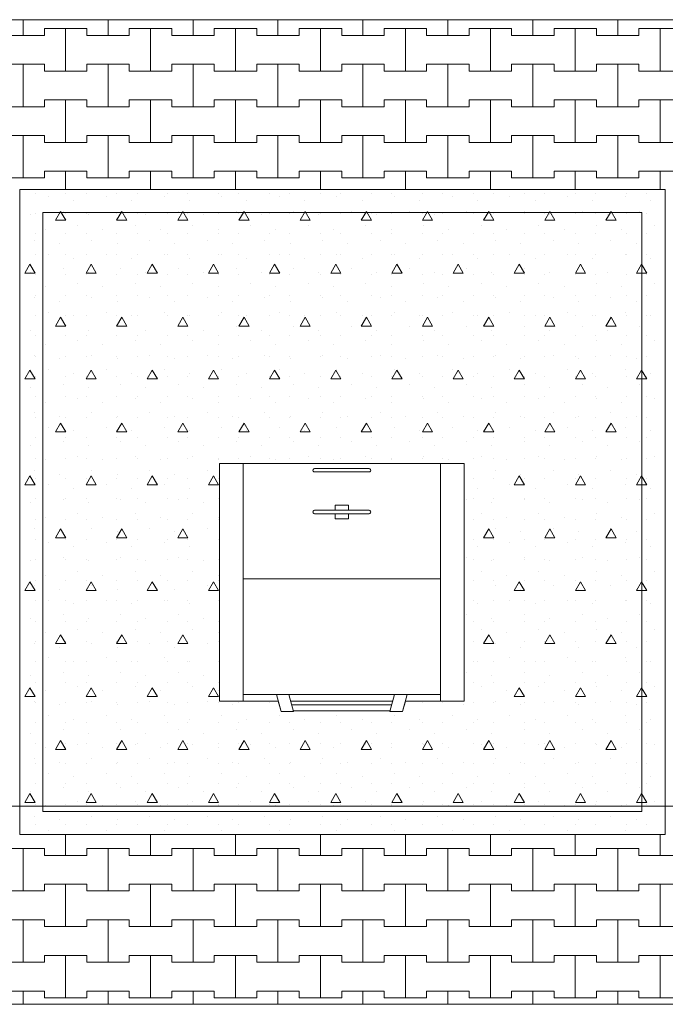
# Model space of a CAD drawing. Extents: x -60808 to -14787, y -14019 to 19835.
# Drawn here: x -53385 to -51485, y -439 to 2461 of the extents above; entities that cross this region are included whole.
import ezdxf

# ---------------------------------------------------------------- set-up
doc = ezdxf.new("R2010")
doc.units = 0
doc.header["$MEASUREMENT"] = 0
for name, color, linetype, lineweight in [('2D - Ogólne_Nr_Pióra__1', 7, 'Continuous', 13), ('2D - Ogólne_Nr_Pióra__123', 255, 'Continuous', 5), ('2D - Ogólne_Nr_Pióra__141', 7, 'Continuous', 5)]:
    doc.layers.add(name, color=color, linetype=linetype, lineweight=lineweight)

# ---------------------------------------------------------------- blocks, each defined once
blk = doc.blocks.new('*X4')
at = {"layer": '2D - Ogólne_Nr_Pióra__141', "linetype": 'Continuous'}
for p, q in [((-53375, 2415), (-53375, 2461.2)), ((-53375, 2461.2), (-53375, 2415)), ((-53125, 2415), (-53125, 2461.2)), ((-53125, 2461.2), (-53125, 2415)), ((-52875, 2415), (-52875, 2461.2)), ((-52875, 2461.2), (-52875, 2415)), ((-52625, 2415), (-52625, 2461.2)), ((-52625, 2461.2), (-52625, 2415)), ((-52375, 2415), (-52375, 2461.2)), ((-52375, 2461.2), (-52375, 2415)), ((-52125, 2415), (-52125, 2461.2)), ((-52125, 2461.2), (-52125, 2415)), ((-51875, 2415), (-51875, 2461.2)), ((-51875, 2461.2), (-51875, 2415)), ((-51625, 2415), (-51625, 2461.2)), ((-51625, 2461.2), (-51625, 2415)), ((-53437.5, 2415), (-53375, 2415)), ((-53437.5, 2415), (-53312.5, 2415)), ((-53375, 2415), (-53312.5, 2415)), ((-53312.5, 2415), (-53312.5, 2435)), ((-53312.5, 2435), (-53312.5, 2415)), ((-53312.5, 2435), (-53250, 2435)), ((-53312.5, 2435), (-53187.5, 2435)), ((-53250, 2435), (-53187.5, 2435)), ((-53250, 2310), (-53250, 2435)), ((-53250, 2435), (-53250, 2310)), ((-53187.5, 2435), (-53187.5, 2415)), ((-53187.5, 2415), (-53187.5, 2435)), ((-53187.5, 2415), (-53125, 2415)), ((-53187.5, 2415), (-53062.5, 2415)), ((-53125, 2415), (-53062.5, 2415)), ((-53062.5, 2415), (-53062.5, 2435)), ((-53062.5, 2435), (-53062.5, 2415)), ((-53062.5, 2435), (-53000, 2435)), ((-53062.5, 2435), (-52937.5, 2435)), ((-53000, 2435), (-52937.5, 2435)), ((-53000, 2310), (-53000, 2435)), ((-53000, 2435), (-53000, 2310)), ((-52937.5, 2435), (-52937.5, 2415)), ((-52937.5, 2415), (-52937.5, 2435)), ((-52937.5, 2415), (-52875, 2415)), ((-52937.5, 2415), (-52812.5, 2415)), ((-52875, 2415), (-52812.5, 2415)), ((-52812.5, 2415), (-52812.5, 2435)), ((-52812.5, 2435), (-52812.5, 2415)), ((-52812.5, 2435), (-52750, 2435)), ((-52812.5, 2435), (-52687.5, 2435)), ((-52750, 2435), (-52687.5, 2435)), ((-52750, 2310), (-52750, 2435)), ((-52750, 2435), (-52750, 2310)), ((-52687.5, 2435), (-52687.5, 2415)), ((-52687.5, 2415), (-52687.5, 2435)), ((-52687.5, 2415), (-52625, 2415)), ((-52687.5, 2415), (-52562.5, 2415)), ((-52625, 2415), (-52562.5, 2415)), ((-52562.5, 2415), (-52562.5, 2435)), ((-52562.5, 2435), (-52562.5, 2415)), ((-52562.5, 2435), (-52500, 2435)), ((-52562.5, 2435), (-52437.5, 2435)), ((-52500, 2435), (-52437.5, 2435)), ((-52500, 2310), (-52500, 2435)), ((-52500, 2435), (-52500, 2310)), ((-52437.5, 2435), (-52437.5, 2415)), ((-52437.5, 2415), (-52437.5, 2435)), ((-52437.5, 2415), (-52375, 2415)), ((-52437.5, 2415), (-52312.5, 2415)), ((-52375, 2415), (-52312.5, 2415)), ((-52312.5, 2415), (-52312.5, 2435)), ((-52312.5, 2435), (-52312.5, 2415)), ((-52312.5, 2435), (-52250, 2435)), ((-52312.5, 2435), (-52187.5, 2435)), ((-52250, 2435), (-52187.5, 2435)), ((-52250, 2310), (-52250, 2435)), ((-52250, 2435), (-52250, 2310)), ((-52187.5, 2435), (-52187.5, 2415)), ((-52187.5, 2415), (-52187.5, 2435)), ((-52187.5, 2415), (-52125, 2415)), ((-52187.5, 2415), (-52062.5, 2415)), ((-52125, 2415), (-52062.5, 2415)), ((-52062.5, 2415), (-52062.5, 2435)), ((-52062.5, 2435), (-52062.5, 2415)), ((-52062.5, 2435), (-52000, 2435)), ((-52062.5, 2435), (-51937.5, 2435)), ((-52000, 2435), (-51937.5, 2435)), ((-52000, 2310), (-52000, 2435)), ((-52000, 2435), (-52000, 2310)), ((-51937.5, 2435), (-51937.5, 2415)), ((-51937.5, 2415), (-51937.5, 2435)), ((-51937.5, 2415), (-51875, 2415)), ((-51937.5, 2415), (-51812.5, 2415)), ((-51875, 2415), (-51812.5, 2415)), ((-51812.5, 2415), (-51812.5, 2435)), ((-51812.5, 2435), (-51812.5, 2415)), ((-51812.5, 2435), (-51750, 2435)), ((-51812.5, 2435), (-51687.5, 2435)), ((-51750, 2435), (-51687.5, 2435)), ((-51750, 2310), (-51750, 2435)), ((-51750, 2435), (-51750, 2310)), ((-51687.5, 2435), (-51687.5, 2415)), ((-51687.5, 2415), (-51687.5, 2435)), ((-51687.5, 2415), (-51625, 2415)), ((-51687.5, 2415), (-51562.5, 2415)), ((-51625, 2415), (-51562.5, 2415)), ((-51562.5, 2415), (-51562.5, 2435)), ((-51562.5, 2435), (-51562.5, 2415)), ((-51562.5, 2435), (-51500, 2435)), ((-51562.5, 2435), (-51437.5, 2435)), ((-51500, 2435), (-51437.5, 2435)), ((-51500, 2310), (-51500, 2435)), ((-51500, 2435), (-51500, 2310)), ((-53437.5, 2330), (-53375, 2330)), ((-53437.5, 2330), (-53312.5, 2330)), ((-53375, 2330), (-53312.5, 2330)), ((-53375, 2205), (-53375, 2330)), ((-53375, 2330), (-53375, 2205)), ((-53312.5, 2330), (-53312.5, 2310)), ((-53312.5, 2310), (-53312.5, 2330)), ((-53187.5, 2310), (-53187.5, 2330)), ((-53187.5, 2330), (-53187.5, 2310)), ((-53187.5, 2330), (-53125, 2330)), ((-53187.5, 2330), (-53062.5, 2330)), ((-53125, 2330), (-53062.5, 2330)), ((-53125, 2205), (-53125, 2330)), ((-53125, 2330), (-53125, 2205)), ((-53062.5, 2330), (-53062.5, 2310)), ((-53062.5, 2310), (-53062.5, 2330)), ((-52937.5, 2310), (-52937.5, 2330)), ((-52937.5, 2330), (-52937.5, 2310)), ((-52937.5, 2330), (-52875, 2330)), ((-52937.5, 2330), (-52812.5, 2330)), ((-52875, 2330), (-52812.5, 2330)), ((-52875, 2205), (-52875, 2330)), ((-52875, 2330), (-52875, 2205)), ((-52812.5, 2330), (-52812.5, 2310)), ((-52812.5, 2310), (-52812.5, 2330)), ((-52687.5, 2310), (-52687.5, 2330)), ((-52687.5, 2330), (-52687.5, 2310)), ((-52687.5, 2330), (-52625, 2330)), ((-52687.5, 2330), (-52562.5, 2330)), ((-52625, 2330), (-52562.5, 2330)), ((-52625, 2205), (-52625, 2330)), ((-52625, 2330), (-52625, 2205)), ((-52562.5, 2330), (-52562.5, 2310)), ((-52562.5, 2310), (-52562.5, 2330)), ((-52437.5, 2310), (-52437.5, 2330)), ((-52437.5, 2330), (-52437.5, 2310)), ((-52437.5, 2330), (-52375, 2330)), ((-52437.5, 2330), (-52312.5, 2330)), ((-52375, 2330), (-52312.5, 2330)), ((-52375, 2205), (-52375, 2330)), ((-52375, 2330), (-52375, 2205)), ((-52312.5, 2330), (-52312.5, 2310)), ((-52312.5, 2310), (-52312.5, 2330)), ((-52187.5, 2310), (-52187.5, 2330)), ((-52187.5, 2330), (-52187.5, 2310)), ((-52187.5, 2330), (-52125, 2330)), ((-52187.5, 2330), (-52062.5, 2330)), ((-52125, 2330), (-52062.5, 2330)), ((-52125, 2205), (-52125, 2330)), ((-52125, 2330), (-52125, 2205)), ((-52062.5, 2330), (-52062.5, 2310)), ((-52062.5, 2310), (-52062.5, 2330)), ((-51937.5, 2310), (-51937.5, 2330)), ((-51937.5, 2330), (-51937.5, 2310)), ((-51937.5, 2330), (-51875, 2330)), ((-51937.5, 2330), (-51812.5, 2330)), ((-51875, 2330), (-51812.5, 2330)), ((-51875, 2205), (-51875, 2330)), ((-51875, 2330), (-51875, 2205)), ((-51812.5, 2330), (-51812.5, 2310)), ((-51812.5, 2310), (-51812.5, 2330)), ((-51687.5, 2310), (-51687.5, 2330)), ((-51687.5, 2330), (-51687.5, 2310)), ((-51687.5, 2330), (-51625, 2330)), ((-51687.5, 2330), (-51562.5, 2330)), ((-51625, 2330), (-51562.5, 2330)), ((-51625, 2205), (-51625, 2330)), ((-51625, 2330), (-51625, 2205)), ((-51562.5, 2330), (-51562.5, 2310)), ((-51562.5, 2310), (-51562.5, 2330)), ((-53312.5, 2310), (-53250, 2310)), ((-53312.5, 2310), (-53187.5, 2310)), ((-53250, 2310), (-53187.5, 2310)), ((-53062.5, 2310), (-53000, 2310)), ((-53062.5, 2310), (-52937.5, 2310)), ((-53000, 2310), (-52937.5, 2310)), ((-52812.5, 2310), (-52750, 2310)), ((-52812.5, 2310), (-52687.5, 2310)), ((-52750, 2310), (-52687.5, 2310)), ((-52562.5, 2310), (-52500, 2310)), ((-52562.5, 2310), (-52437.5, 2310)), ((-52500, 2310), (-52437.5, 2310)), ((-52312.5, 2310), (-52250, 2310)), ((-52312.5, 2310), (-52187.5, 2310)), ((-52250, 2310), (-52187.5, 2310)), ((-52062.5, 2310), (-52000, 2310)), ((-52062.5, 2310), (-51937.5, 2310)), ((-52000, 2310), (-51937.5, 2310)), ((-51812.5, 2310), (-51750, 2310)), ((-51812.5, 2310), (-51687.5, 2310)), ((-51750, 2310), (-51687.5, 2310)), ((-51562.5, 2310), (-51500, 2310)), ((-51562.5, 2310), (-51437.5, 2310)), ((-51500, 2310), (-51437.5, 2310)), ((-53437.5, 2205), (-53375, 2205)), ((-53437.5, 2205), (-53312.5, 2205)), ((-53375, 2205), (-53312.5, 2205)), ((-53312.5, 2205), (-53312.5, 2225)), ((-53312.5, 2225), (-53312.5, 2205)), ((-53312.5, 2225), (-53250, 2225)), ((-53312.5, 2225), (-53187.5, 2225)), ((-53250, 2225), (-53187.5, 2225)), ((-53250, 2100), (-53250, 2225)), ((-53250, 2225), (-53250, 2100)), ((-53187.5, 2225), (-53187.5, 2205)), ((-53187.5, 2205), (-53187.5, 2225)), ((-53187.5, 2205), (-53125, 2205)), ((-53187.5, 2205), (-53062.5, 2205)), ((-53125, 2205), (-53062.5, 2205)), ((-53062.5, 2205), (-53062.5, 2225)), ((-53062.5, 2225), (-53062.5, 2205)), ((-53062.5, 2225), (-53000, 2225)), ((-53062.5, 2225), (-52937.5, 2225)), ((-53000, 2225), (-52937.5, 2225)), ((-53000, 2100), (-53000, 2225)), ((-53000, 2225), (-53000, 2100)), ((-52937.5, 2225), (-52937.5, 2205)), ((-52937.5, 2205), (-52937.5, 2225)), ((-52937.5, 2205), (-52875, 2205)), ((-52937.5, 2205), (-52812.5, 2205)), ((-52875, 2205), (-52812.5, 2205)), ((-52812.5, 2205), (-52812.5, 2225)), ((-52812.5, 2225), (-52812.5, 2205)), ((-52812.5, 2225), (-52750, 2225)), ((-52812.5, 2225), (-52687.5, 2225)), ((-52750, 2225), (-52687.5, 2225)), ((-52750, 2100), (-52750, 2225)), ((-52750, 2225), (-52750, 2100)), ((-52687.5, 2225), (-52687.5, 2205)), ((-52687.5, 2205), (-52687.5, 2225)), ((-52687.5, 2205), (-52625, 2205)), ((-52687.5, 2205), (-52562.5, 2205)), ((-52625, 2205), (-52562.5, 2205)), ((-52562.5, 2205), (-52562.5, 2225)), ((-52562.5, 2225), (-52562.5, 2205)), ((-52562.5, 2225), (-52500, 2225)), ((-52562.5, 2225), (-52437.5, 2225)), ((-52500, 2225), (-52437.5, 2225)), ((-52500, 2100), (-52500, 2225)), ((-52500, 2225), (-52500, 2100)), ((-52437.5, 2225), (-52437.5, 2205)), ((-52437.5, 2205), (-52437.5, 2225)), ((-52437.5, 2205), (-52375, 2205)), ((-52437.5, 2205), (-52312.5, 2205)), ((-52375, 2205), (-52312.5, 2205)), ((-52312.5, 2205), (-52312.5, 2225)), ((-52312.5, 2225), (-52312.5, 2205)), ((-52312.5, 2225), (-52250, 2225)), ((-52312.5, 2225), (-52187.5, 2225)), ((-52250, 2225), (-52187.5, 2225)), ((-52250, 2100), (-52250, 2225)), ((-52250, 2225), (-52250, 2100)), ((-52187.5, 2225), (-52187.5, 2205)), ((-52187.5, 2205), (-52187.5, 2225)), ((-52187.5, 2205), (-52125, 2205)), ((-52187.5, 2205), (-52062.5, 2205)), ((-52125, 2205), (-52062.5, 2205)), ((-52062.5, 2205), (-52062.5, 2225)), ((-52062.5, 2225), (-52062.5, 2205)), ((-52062.5, 2225), (-52000, 2225)), ((-52062.5, 2225), (-51937.5, 2225)), ((-52000, 2225), (-51937.5, 2225)), ((-52000, 2100), (-52000, 2225)), ((-52000, 2225), (-52000, 2100)), ((-51937.5, 2225), (-51937.5, 2205)), ((-51937.5, 2205), (-51937.5, 2225)), ((-51937.5, 2205), (-51875, 2205)), ((-51937.5, 2205), (-51812.5, 2205)), ((-51875, 2205), (-51812.5, 2205)), ((-51812.5, 2205), (-51812.5, 2225)), ((-51812.5, 2225), (-51812.5, 2205)), ((-51812.5, 2225), (-51750, 2225)), ((-51812.5, 2225), (-51687.5, 2225)), ((-51750, 2225), (-51687.5, 2225)), ((-51750, 2100), (-51750, 2225)), ((-51750, 2225), (-51750, 2100)), ((-51687.5, 2225), (-51687.5, 2205)), ((-51687.5, 2205), (-51687.5, 2225)), ((-51687.5, 2205), (-51625, 2205)), ((-51687.5, 2205), (-51562.5, 2205)), ((-51625, 2205), (-51562.5, 2205)), ((-51562.5, 2205), (-51562.5, 2225)), ((-51562.5, 2225), (-51562.5, 2205)), ((-51562.5, 2225), (-51500, 2225)), ((-51562.5, 2225), (-51437.5, 2225)), ((-51500, 2225), (-51437.5, 2225)), ((-51500, 2100), (-51500, 2225)), ((-51500, 2225), (-51500, 2100)), ((-53437.5, 2120), (-53375, 2120)), ((-53437.5, 2120), (-53312.5, 2120)), ((-53375, 2120), (-53312.5, 2120)), ((-53375, 1995), (-53375, 2120)), ((-53375, 2120), (-53375, 1995)), ((-53312.5, 2120), (-53312.5, 2100)), ((-53312.5, 2100), (-53312.5, 2120)), ((-53187.5, 2100), (-53187.5, 2120)), ((-53187.5, 2120), (-53187.5, 2100)), ((-53187.5, 2120), (-53125, 2120)), ((-53187.5, 2120), (-53062.5, 2120)), ((-53125, 2120), (-53062.5, 2120)), ((-53125, 1995), (-53125, 2120)), ((-53125, 2120), (-53125, 1995)), ((-53062.5, 2120), (-53062.5, 2100)), ((-53062.5, 2100), (-53062.5, 2120)), ((-52937.5, 2100), (-52937.5, 2120)), ((-52937.5, 2120), (-52937.5, 2100)), ((-52937.5, 2120), (-52875, 2120)), ((-52937.5, 2120), (-52812.5, 2120)), ((-52875, 2120), (-52812.5, 2120)), ((-52875, 1995), (-52875, 2120)), ((-52875, 2120), (-52875, 1995)), ((-52812.5, 2120), (-52812.5, 2100)), ((-52812.5, 2100), (-52812.5, 2120)), ((-52687.5, 2100), (-52687.5, 2120)), ((-52687.5, 2120), (-52687.5, 2100)), ((-52687.5, 2120), (-52625, 2120)), ((-52687.5, 2120), (-52562.5, 2120)), ((-52625, 2120), (-52562.5, 2120)), ((-52625, 1995), (-52625, 2120)), ((-52625, 2120), (-52625, 1995)), ((-52562.5, 2120), (-52562.5, 2100)), ((-52562.5, 2100), (-52562.5, 2120)), ((-52437.5, 2100), (-52437.5, 2120)), ((-52437.5, 2120), (-52437.5, 2100)), ((-52437.5, 2120), (-52375, 2120)), ((-52437.5, 2120), (-52312.5, 2120)), ((-52375, 2120), (-52312.5, 2120)), ((-52375, 1995), (-52375, 2120)), ((-52375, 2120), (-52375, 1995)), ((-52312.5, 2120), (-52312.5, 2100)), ((-52312.5, 2100), (-52312.5, 2120)), ((-52187.5, 2100), (-52187.5, 2120)), ((-52187.5, 2120), (-52187.5, 2100)), ((-52187.5, 2120), (-52125, 2120)), ((-52187.5, 2120), (-52062.5, 2120)), ((-52125, 2120), (-52062.5, 2120)), ((-52125, 1995), (-52125, 2120)), ((-52125, 2120), (-52125, 1995)), ((-52062.5, 2120), (-52062.5, 2100)), ((-52062.5, 2100), (-52062.5, 2120)), ((-51937.5, 2100), (-51937.5, 2120)), ((-51937.5, 2120), (-51937.5, 2100)), ((-51937.5, 2120), (-51875, 2120)), ((-51937.5, 2120), (-51812.5, 2120)), ((-51875, 2120), (-51812.5, 2120)), ((-51875, 1995), (-51875, 2120)), ((-51875, 2120), (-51875, 1995)), ((-51812.5, 2120), (-51812.5, 2100)), ((-51812.5, 2100), (-51812.5, 2120)), ((-51687.5, 2100), (-51687.5, 2120)), ((-51687.5, 2120), (-51687.5, 2100)), ((-51687.5, 2120), (-51625, 2120)), ((-51687.5, 2120), (-51562.5, 2120)), ((-51625, 2120), (-51562.5, 2120)), ((-51625, 1995), (-51625, 2120)), ((-51625, 2120), (-51625, 1995)), ((-51562.5, 2120), (-51562.5, 2100)), ((-51562.5, 2100), (-51562.5, 2120)), ((-53312.5, 2100), (-53250, 2100)), ((-53312.5, 2100), (-53187.5, 2100)), ((-53250, 2100), (-53187.5, 2100)), ((-53062.5, 2100), (-53000, 2100)), ((-53062.5, 2100), (-52937.5, 2100)), ((-53000, 2100), (-52937.5, 2100)), ((-52812.5, 2100), (-52750, 2100)), ((-52812.5, 2100), (-52687.5, 2100)), ((-52750, 2100), (-52687.5, 2100)), ((-52562.5, 2100), (-52500, 2100)), ((-52562.5, 2100), (-52437.5, 2100)), ((-52500, 2100), (-52437.5, 2100)), ((-52312.5, 2100), (-52250, 2100)), ((-52312.5, 2100), (-52187.5, 2100)), ((-52250, 2100), (-52187.5, 2100)), ((-52062.5, 2100), (-52000, 2100)), ((-52062.5, 2100), (-51937.5, 2100)), ((-52000, 2100), (-51937.5, 2100)), ((-51812.5, 2100), (-51750, 2100)), ((-51812.5, 2100), (-51687.5, 2100)), ((-51750, 2100), (-51687.5, 2100)), ((-51562.5, 2100), (-51500, 2100)), ((-51562.5, 2100), (-51437.5, 2100)), ((-51500, 2100), (-51437.5, 2100)), ((-53312.5, 1995), (-53312.5, 2015)), ((-53312.5, 2015), (-53312.5, 1995)), ((-53312.5, 2015), (-53250, 2015)), ((-53312.5, 2015), (-53187.5, 2015)), ((-53250, 2015), (-53187.5, 2015)), ((-53250, 1961.2), (-53250, 2015)), ((-53250, 2015), (-53250, 1961.2)), ((-53187.5, 2015), (-53187.5, 1995)), ((-53187.5, 1995), (-53187.5, 2015)), ((-53062.5, 1995), (-53062.5, 2015)), ((-53062.5, 2015), (-53062.5, 1995)), ((-53062.5, 2015), (-53000, 2015)), ((-53062.5, 2015), (-52937.5, 2015)), ((-53000, 2015), (-52937.5, 2015)), ((-53000, 1961.2), (-53000, 2015)), ((-53000, 2015), (-53000, 1961.2)), ((-52937.5, 2015), (-52937.5, 1995)), ((-52937.5, 1995), (-52937.5, 2015)), ((-52812.5, 1995), (-52812.5, 2015)), ((-52812.5, 2015), (-52812.5, 1995)), ((-52812.5, 2015), (-52750, 2015)), ((-52812.5, 2015), (-52687.5, 2015)), ((-52750, 2015), (-52687.5, 2015)), ((-52750, 1961.2), (-52750, 2015)), ((-52750, 2015), (-52750, 1961.2)), ((-52687.5, 2015), (-52687.5, 1995)), ((-52687.5, 1995), (-52687.5, 2015)), ((-52562.5, 1995), (-52562.5, 2015)), ((-52562.5, 2015), (-52562.5, 1995)), ((-52562.5, 2015), (-52500, 2015)), ((-52562.5, 2015), (-52437.5, 2015)), ((-52500, 2015), (-52437.5, 2015)), ((-52500, 1961.2), (-52500, 2015)), ((-52500, 2015), (-52500, 1961.2)), ((-52437.5, 2015), (-52437.5, 1995)), ((-52437.5, 1995), (-52437.5, 2015)), ((-52312.5, 1995), (-52312.5, 2015)), ((-52312.5, 2015), (-52312.5, 1995)), ((-52312.5, 2015), (-52250, 2015)), ((-52312.5, 2015), (-52187.5, 2015)), ((-52250, 2015), (-52187.5, 2015)), ((-52250, 1961.2), (-52250, 2015)), ((-52250, 2015), (-52250, 1961.2)), ((-52187.5, 2015), (-52187.5, 1995)), ((-52187.5, 1995), (-52187.5, 2015)), ((-52062.5, 1995), (-52062.5, 2015)), ((-52062.5, 2015), (-52062.5, 1995)), ((-52062.5, 2015), (-52000, 2015)), ((-52062.5, 2015), (-51937.5, 2015)), ((-52000, 2015), (-51937.5, 2015)), ((-52000, 1961.2), (-52000, 2015)), ((-52000, 2015), (-52000, 1961.2)), ((-51937.5, 2015), (-51937.5, 1995)), ((-51937.5, 1995), (-51937.5, 2015)), ((-51812.5, 1995), (-51812.5, 2015)), ((-51812.5, 2015), (-51812.5, 1995)), ((-51812.5, 2015), (-51750, 2015)), ((-51812.5, 2015), (-51687.5, 2015)), ((-51750, 2015), (-51687.5, 2015)), ((-51750, 1961.2), (-51750, 2015)), ((-51750, 2015), (-51750, 1961.2)), ((-51687.5, 2015), (-51687.5, 1995)), ((-51687.5, 1995), (-51687.5, 2015)), ((-51562.5, 1995), (-51562.5, 2015)), ((-51562.5, 2015), (-51562.5, 1995)), ((-51562.5, 2015), (-51500, 2015)), ((-51562.5, 2015), (-51437.5, 2015)), ((-51500, 2015), (-51437.5, 2015)), ((-51500, 1961.2), (-51500, 2015)), ((-51500, 2015), (-51500, 1961.2)), ((-53437.5, 1995), (-53375, 1995)), ((-53437.5, 1995), (-53312.5, 1995)), ((-53375, 1995), (-53312.5, 1995)), ((-53187.5, 1995), (-53125, 1995)), ((-53187.5, 1995), (-53062.5, 1995)), ((-53125, 1995), (-53062.5, 1995)), ((-52937.5, 1995), (-52875, 1995)), ((-52937.5, 1995), (-52812.5, 1995)), ((-52875, 1995), (-52812.5, 1995)), ((-52687.5, 1995), (-52625, 1995)), ((-52687.5, 1995), (-52562.5, 1995)), ((-52625, 1995), (-52562.5, 1995)), ((-52437.5, 1995), (-52375, 1995)), ((-52437.5, 1995), (-52312.5, 1995)), ((-52375, 1995), (-52312.5, 1995)), ((-52187.5, 1995), (-52125, 1995)), ((-52187.5, 1995), (-52062.5, 1995)), ((-52125, 1995), (-52062.5, 1995)), ((-51937.5, 1995), (-51875, 1995)), ((-51937.5, 1995), (-51812.5, 1995)), ((-51875, 1995), (-51812.5, 1995)), ((-51687.5, 1995), (-51625, 1995)), ((-51687.5, 1995), (-51562.5, 1995)), ((-51625, 1995), (-51562.5, 1995)), ((-53250, 0), (-53250, 61.2)), ((-53250, 61.2), (-53250, 0)), ((-53000, 0), (-53000, 61.2)), ((-53000, 61.2), (-53000, 0)), ((-52750, 0), (-52750, 61.2)), ((-52750, 61.2), (-52750, 0)), ((-52500, 0), (-52500, 61.2)), ((-52500, 61.2), (-52500, 0)), ((-52250, 0), (-52250, 61.2)), ((-52250, 61.2), (-52250, 0)), ((-52000, 0), (-52000, 61.2)), ((-52000, 61.2), (-52000, 0)), ((-51750, 0), (-51750, 61.2)), ((-51750, 61.2), (-51750, 0)), ((-51500, 0), (-51500, 61.2)), ((-51500, 61.2), (-51500, 0)), ((-53437.5, 20), (-53375, 20)), ((-53437.5, 20), (-53312.5, 20)), ((-53375, 20), (-53312.5, 20)), ((-53375, -105), (-53375, 20)), ((-53375, 20), (-53375, -105)), ((-53312.5, 20), (-53312.5, 0)), ((-53312.5, 0), (-53312.5, 20)), ((-53312.5, 0), (-53187.5, 0)), ((-53187.5, 0), (-53187.5, 20)), ((-53187.5, 20), (-53187.5, 0)), ((-53187.5, 20), (-53125, 20)), ((-53187.5, 20), (-53062.5, 20)), ((-53125, 20), (-53062.5, 20)), ((-53125, -105), (-53125, 20)), ((-53125, 20), (-53125, -105)), ((-53062.5, 20), (-53062.5, 0)), ((-53062.5, 0), (-53062.5, 20)), ((-53062.5, 0), (-52937.5, 0)), ((-52937.5, 0), (-52937.5, 20)), ((-52937.5, 20), (-52937.5, 0)), ((-52937.5, 20), (-52875, 20)), ((-52937.5, 20), (-52812.5, 20)), ((-52875, 20), (-52812.5, 20)), ((-52875, -105), (-52875, 20)), ((-52875, 20), (-52875, -105)), ((-52812.5, 20), (-52812.5, 0)), ((-52812.5, 0), (-52812.5, 20)), ((-52812.5, 0), (-52687.5, 0)), ((-52687.5, 0), (-52687.5, 20)), ((-52687.5, 20), (-52687.5, 0)), ((-52687.5, 20), (-52625, 20)), ((-52687.5, 20), (-52562.5, 20)), ((-52625, 20), (-52562.5, 20)), ((-52625, -105), (-52625, 20)), ((-52625, 20), (-52625, -105)), ((-52562.5, 20), (-52562.5, 0)), ((-52562.5, 0), (-52562.5, 20)), ((-52562.5, 0), (-52437.5, 0)), ((-52437.5, 0), (-52437.5, 20)), ((-52437.5, 20), (-52437.5, 0)), ((-52437.5, 20), (-52375, 20)), ((-52437.5, 20), (-52312.5, 20)), ((-52375, 20), (-52312.5, 20)), ((-52375, -105), (-52375, 20)), ((-52375, 20), (-52375, -105)), ((-52312.5, 20), (-52312.5, 0)), ((-52312.5, 0), (-52312.5, 20)), ((-52312.5, 0), (-52187.5, 0)), ((-52187.5, 0), (-52187.5, 20)), ((-52187.5, 20), (-52187.5, 0)), ((-52187.5, 20), (-52125, 20)), ((-52187.5, 20), (-52062.5, 20)), ((-52125, 20), (-52062.5, 20)), ((-52125, -105), (-52125, 20)), ((-52125, 20), (-52125, -105)), ((-52062.5, 20), (-52062.5, 0)), ((-52062.5, 0), (-52062.5, 20)), ((-52062.5, 0), (-51937.5, 0)), ((-51937.5, 0), (-51937.5, 20)), ((-51937.5, 20), (-51937.5, 0)), ((-51937.5, 20), (-51875, 20)), ((-51937.5, 20), (-51812.5, 20)), ((-51875, 20), (-51812.5, 20)), ((-51875, -105), (-51875, 20)), ((-51875, 20), (-51875, -105)), ((-51812.5, 20), (-51812.5, 0)), ((-51812.5, 0), (-51812.5, 20)), ((-51812.5, 0), (-51687.5, 0)), ((-51687.5, 0), (-51687.5, 20)), ((-51687.5, 20), (-51687.5, 0)), ((-51687.5, 20), (-51625, 20)), ((-51687.5, 20), (-51562.5, 20)), ((-51625, 20), (-51562.5, 20)), ((-51625, -105), (-51625, 20)), ((-51625, 20), (-51625, -105)), ((-51562.5, 20), (-51562.5, 0)), ((-51562.5, 0), (-51562.5, 20)), ((-51562.5, 0), (-51437.5, 0)), ((-53312.5, 0), (-53250, 0)), ((-53250, 0), (-53187.5, 0)), ((-53062.5, 0), (-53000, 0)), ((-53000, 0), (-52937.5, 0)), ((-52812.5, 0), (-52750, 0)), ((-52750, 0), (-52687.5, 0)), ((-52562.5, 0), (-52500, 0)), ((-52500, 0), (-52437.5, 0)), ((-52312.5, 0), (-52250, 0)), ((-52250, 0), (-52187.5, 0)), ((-52062.5, 0), (-52000, 0)), ((-52000, 0), (-51937.5, 0)), ((-51812.5, 0), (-51750, 0)), ((-51750, 0), (-51687.5, 0)), ((-51562.5, 0), (-51500, 0)), ((-51500, 0), (-51437.5, 0)), ((-53312.5, -105), (-53312.5, -85)), ((-53312.5, -85), (-53312.5, -105)), ((-53312.5, -85), (-53250, -85)), ((-53312.5, -85), (-53187.5, -85)), ((-53250, -85), (-53187.5, -85)), ((-53250, -210), (-53250, -85)), ((-53250, -85), (-53250, -210)), ((-53187.5, -85), (-53187.5, -105)), ((-53187.5, -105), (-53187.5, -85)), ((-53062.5, -105), (-53062.5, -85)), ((-53062.5, -85), (-53062.5, -105)), ((-53062.5, -85), (-53000, -85)), ((-53062.5, -85), (-52937.5, -85)), ((-53000, -85), (-52937.5, -85)), ((-53000, -210), (-53000, -85)), ((-53000, -85), (-53000, -210)), ((-52937.5, -85), (-52937.5, -105)), ((-52937.5, -105), (-52937.5, -85)), ((-52812.5, -105), (-52812.5, -85)), ((-52812.5, -85), (-52812.5, -105)), ((-52812.5, -85), (-52750, -85)), ((-52812.5, -85), (-52687.5, -85)), ((-52750, -85), (-52687.5, -85)), ((-52750, -210), (-52750, -85)), ((-52750, -85), (-52750, -210)), ((-52687.5, -85), (-52687.5, -105)), ((-52687.5, -105), (-52687.5, -85)), ((-52562.5, -105), (-52562.5, -85)), ((-52562.5, -85), (-52562.5, -105)), ((-52562.5, -85), (-52500, -85)), ((-52562.5, -85), (-52437.5, -85)), ((-52500, -85), (-52437.5, -85)), ((-52500, -210), (-52500, -85)), ((-52500, -85), (-52500, -210)), ((-52437.5, -85), (-52437.5, -105)), ((-52437.5, -105), (-52437.5, -85)), ((-52312.5, -105), (-52312.5, -85)), ((-52312.5, -85), (-52312.5, -105)), ((-52312.5, -85), (-52250, -85)), ((-52312.5, -85), (-52187.5, -85)), ((-52250, -85), (-52187.5, -85)), ((-52250, -210), (-52250, -85)), ((-52250, -85), (-52250, -210)), ((-52187.5, -85), (-52187.5, -105)), ((-52187.5, -105), (-52187.5, -85)), ((-52062.5, -105), (-52062.5, -85)), ((-52062.5, -85), (-52062.5, -105)), ((-52062.5, -85), (-52000, -85)), ((-52062.5, -85), (-51937.5, -85)), ((-52000, -85), (-51937.5, -85)), ((-52000, -210), (-52000, -85)), ((-52000, -85), (-52000, -210)), ((-51937.5, -85), (-51937.5, -105)), ((-51937.5, -105), (-51937.5, -85)), ((-51812.5, -105), (-51812.5, -85)), ((-51812.5, -85), (-51812.5, -105)), ((-51812.5, -85), (-51750, -85)), ((-51812.5, -85), (-51687.5, -85)), ((-51750, -85), (-51687.5, -85)), ((-51750, -210), (-51750, -85)), ((-51750, -85), (-51750, -210)), ((-51687.5, -85), (-51687.5, -105)), ((-51687.5, -105), (-51687.5, -85)), ((-51562.5, -105), (-51562.5, -85)), ((-51562.5, -85), (-51562.5, -105)), ((-51562.5, -85), (-51500, -85)), ((-51562.5, -85), (-51437.5, -85)), ((-51500, -85), (-51437.5, -85)), ((-51500, -210), (-51500, -85)), ((-51500, -85), (-51500, -210)), ((-53437.5, -105), (-53375, -105)), ((-53437.5, -105), (-53312.5, -105)), ((-53375, -105), (-53312.5, -105)), ((-53187.5, -105), (-53125, -105)), ((-53187.5, -105), (-53062.5, -105)), ((-53125, -105), (-53062.5, -105)), ((-52937.5, -105), (-52875, -105)), ((-52937.5, -105), (-52812.5, -105)), ((-52875, -105), (-52812.5, -105)), ((-52687.5, -105), (-52625, -105)), ((-52687.5, -105), (-52562.5, -105)), ((-52625, -105), (-52562.5, -105)), ((-52437.5, -105), (-52375, -105)), ((-52437.5, -105), (-52312.5, -105)), ((-52375, -105), (-52312.5, -105)), ((-52187.5, -105), (-52125, -105)), ((-52187.5, -105), (-52062.5, -105)), ((-52125, -105), (-52062.5, -105)), ((-51937.5, -105), (-51875, -105)), ((-51937.5, -105), (-51812.5, -105)), ((-51875, -105), (-51812.5, -105)), ((-51687.5, -105), (-51625, -105)), ((-51687.5, -105), (-51562.5, -105)), ((-51625, -105), (-51562.5, -105)), ((-53437.5, -190), (-53375, -190)), ((-53437.5, -190), (-53312.5, -190)), ((-53375, -190), (-53312.5, -190)), ((-53375, -315), (-53375, -190)), ((-53375, -190), (-53375, -315)), ((-53312.5, -190), (-53312.5, -210)), ((-53312.5, -210), (-53312.5, -190)), ((-53187.5, -210), (-53187.5, -190)), ((-53187.5, -190), (-53187.5, -210)), ((-53187.5, -190), (-53125, -190)), ((-53187.5, -190), (-53062.5, -190)), ((-53125, -190), (-53062.5, -190)), ((-53125, -315), (-53125, -190)), ((-53125, -190), (-53125, -315)), ((-53062.5, -190), (-53062.5, -210)), ((-53062.5, -210), (-53062.5, -190)), ((-52937.5, -210), (-52937.5, -190)), ((-52937.5, -190), (-52937.5, -210)), ((-52937.5, -190), (-52875, -190)), ((-52937.5, -190), (-52812.5, -190)), ((-52875, -190), (-52812.5, -190)), ((-52875, -315), (-52875, -190)), ((-52875, -190), (-52875, -315)), ((-52812.5, -190), (-52812.5, -210)), ((-52812.5, -210), (-52812.5, -190)), ((-52687.5, -210), (-52687.5, -190)), ((-52687.5, -190), (-52687.5, -210)), ((-52687.5, -190), (-52625, -190)), ((-52687.5, -190), (-52562.5, -190)), ((-52625, -190), (-52562.5, -190)), ((-52625, -315), (-52625, -190)), ((-52625, -190), (-52625, -315)), ((-52562.5, -190), (-52562.5, -210)), ((-52562.5, -210), (-52562.5, -190)), ((-52437.5, -210), (-52437.5, -190)), ((-52437.5, -190), (-52437.5, -210)), ((-52437.5, -190), (-52375, -190)), ((-52437.5, -190), (-52312.5, -190)), ((-52375, -190), (-52312.5, -190)), ((-52375, -315), (-52375, -190)), ((-52375, -190), (-52375, -315)), ((-52312.5, -190), (-52312.5, -210)), ((-52312.5, -210), (-52312.5, -190)), ((-52187.5, -210), (-52187.5, -190)), ((-52187.5, -190), (-52187.5, -210)), ((-52187.5, -190), (-52125, -190)), ((-52187.5, -190), (-52062.5, -190)), ((-52125, -190), (-52062.5, -190)), ((-52125, -315), (-52125, -190)), ((-52125, -190), (-52125, -315)), ((-52062.5, -190), (-52062.5, -210)), ((-52062.5, -210), (-52062.5, -190)), ((-51937.5, -210), (-51937.5, -190)), ((-51937.5, -190), (-51937.5, -210)), ((-51937.5, -190), (-51875, -190)), ((-51937.5, -190), (-51812.5, -190)), ((-51875, -190), (-51812.5, -190)), ((-51875, -315), (-51875, -190)), ((-51875, -190), (-51875, -315)), ((-51812.5, -190), (-51812.5, -210)), ((-51812.5, -210), (-51812.5, -190)), ((-51687.5, -210), (-51687.5, -190)), ((-51687.5, -190), (-51687.5, -210)), ((-51687.5, -190), (-51625, -190)), ((-51687.5, -190), (-51562.5, -190)), ((-51625, -190), (-51562.5, -190)), ((-51625, -315), (-51625, -190)), ((-51625, -190), (-51625, -315)), ((-51562.5, -190), (-51562.5, -210)), ((-51562.5, -210), (-51562.5, -190)), ((-53312.5, -210), (-53250, -210)), ((-53312.5, -210), (-53187.5, -210)), ((-53250, -210), (-53187.5, -210)), ((-53062.5, -210), (-53000, -210)), ((-53062.5, -210), (-52937.5, -210)), ((-53000, -210), (-52937.5, -210)), ((-52812.5, -210), (-52750, -210)), ((-52812.5, -210), (-52687.5, -210)), ((-52750, -210), (-52687.5, -210)), ((-52562.5, -210), (-52500, -210)), ((-52562.5, -210), (-52437.5, -210)), ((-52500, -210), (-52437.5, -210)), ((-52312.5, -210), (-52250, -210)), ((-52312.5, -210), (-52187.5, -210)), ((-52250, -210), (-52187.5, -210)), ((-52062.5, -210), (-52000, -210)), ((-52062.5, -210), (-51937.5, -210)), ((-52000, -210), (-51937.5, -210)), ((-51812.5, -210), (-51750, -210)), ((-51812.5, -210), (-51687.5, -210)), ((-51750, -210), (-51687.5, -210)), ((-51562.5, -210), (-51500, -210)), ((-51562.5, -210), (-51437.5, -210)), ((-51500, -210), (-51437.5, -210)), ((-53437.5, -315), (-53375, -315)), ((-53437.5, -315), (-53312.5, -315)), ((-53375, -315), (-53312.5, -315)), ((-53312.5, -315), (-53312.5, -295)), ((-53312.5, -295), (-53312.5, -315)), ((-53312.5, -295), (-53250, -295)), ((-53312.5, -295), (-53187.5, -295)), ((-53250, -295), (-53187.5, -295)), ((-53250, -420), (-53250, -295)), ((-53250, -295), (-53250, -420)), ((-53187.5, -295), (-53187.5, -315)), ((-53187.5, -315), (-53187.5, -295)), ((-53187.5, -315), (-53125, -315)), ((-53187.5, -315), (-53062.5, -315)), ((-53125, -315), (-53062.5, -315)), ((-53062.5, -315), (-53062.5, -295)), ((-53062.5, -295), (-53062.5, -315)), ((-53062.5, -295), (-53000, -295)), ((-53062.5, -295), (-52937.5, -295)), ((-53000, -295), (-52937.5, -295)), ((-53000, -420), (-53000, -295)), ((-53000, -295), (-53000, -420)), ((-52937.5, -295), (-52937.5, -315)), ((-52937.5, -315), (-52937.5, -295)), ((-52937.5, -315), (-52875, -315)), ((-52937.5, -315), (-52812.5, -315)), ((-52875, -315), (-52812.5, -315)), ((-52812.5, -315), (-52812.5, -295)), ((-52812.5, -295), (-52812.5, -315)), ((-52812.5, -295), (-52750, -295)), ((-52812.5, -295), (-52687.5, -295)), ((-52750, -295), (-52687.5, -295)), ((-52750, -420), (-52750, -295)), ((-52750, -295), (-52750, -420)), ((-52687.5, -295), (-52687.5, -315)), ((-52687.5, -315), (-52687.5, -295)), ((-52687.5, -315), (-52625, -315)), ((-52687.5, -315), (-52562.5, -315)), ((-52625, -315), (-52562.5, -315)), ((-52562.5, -315), (-52562.5, -295)), ((-52562.5, -295), (-52562.5, -315)), ((-52562.5, -295), (-52500, -295)), ((-52562.5, -295), (-52437.5, -295)), ((-52500, -295), (-52437.5, -295)), ((-52500, -420), (-52500, -295)), ((-52500, -295), (-52500, -420)), ((-52437.5, -295), (-52437.5, -315)), ((-52437.5, -315), (-52437.5, -295)), ((-52437.5, -315), (-52375, -315)), ((-52437.5, -315), (-52312.5, -315)), ((-52375, -315), (-52312.5, -315)), ((-52312.5, -315), (-52312.5, -295)), ((-52312.5, -295), (-52312.5, -315)), ((-52312.5, -295), (-52250, -295)), ((-52312.5, -295), (-52187.5, -295)), ((-52250, -295), (-52187.5, -295)), ((-52250, -420), (-52250, -295)), ((-52250, -295), (-52250, -420)), ((-52187.5, -295), (-52187.5, -315)), ((-52187.5, -315), (-52187.5, -295)), ((-52187.5, -315), (-52125, -315)), ((-52187.5, -315), (-52062.5, -315)), ((-52125, -315), (-52062.5, -315)), ((-52062.5, -315), (-52062.5, -295)), ((-52062.5, -295), (-52062.5, -315)), ((-52062.5, -295), (-52000, -295)), ((-52062.5, -295), (-51937.5, -295)), ((-52000, -295), (-51937.5, -295)), ((-52000, -420), (-52000, -295)), ((-52000, -295), (-52000, -420)), ((-51937.5, -295), (-51937.5, -315)), ((-51937.5, -315), (-51937.5, -295)), ((-51937.5, -315), (-51875, -315)), ((-51937.5, -315), (-51812.5, -315)), ((-51875, -315), (-51812.5, -315)), ((-51812.5, -315), (-51812.5, -295)), ((-51812.5, -295), (-51812.5, -315)), ((-51812.5, -295), (-51750, -295)), ((-51812.5, -295), (-51687.5, -295)), ((-51750, -295), (-51687.5, -295)), ((-51750, -420), (-51750, -295)), ((-51750, -295), (-51750, -420)), ((-51687.5, -295), (-51687.5, -315)), ((-51687.5, -315), (-51687.5, -295)), ((-51687.5, -315), (-51625, -315)), ((-51687.5, -315), (-51562.5, -315)), ((-51625, -315), (-51562.5, -315)), ((-51562.5, -315), (-51562.5, -295)), ((-51562.5, -295), (-51562.5, -315)), ((-51562.5, -295), (-51500, -295)), ((-51562.5, -295), (-51437.5, -295)), ((-51500, -295), (-51437.5, -295)), ((-51500, -420), (-51500, -295)), ((-51500, -295), (-51500, -420)), ((-53437.5, -400), (-53375, -400)), ((-53437.5, -400), (-53312.5, -400)), ((-53375, -400), (-53312.5, -400)), ((-53375, -438.8), (-53375, -400)), ((-53375, -400), (-53375, -438.8)), ((-53312.5, -400), (-53312.5, -420)), ((-53312.5, -420), (-53312.5, -400)), ((-53187.5, -420), (-53187.5, -400)), ((-53187.5, -400), (-53187.5, -420)), ((-53187.5, -400), (-53125, -400)), ((-53187.5, -400), (-53062.5, -400)), ((-53125, -400), (-53062.5, -400)), ((-53125, -438.8), (-53125, -400)), ((-53125, -400), (-53125, -438.8)), ((-53062.5, -400), (-53062.5, -420)), ((-53062.5, -420), (-53062.5, -400)), ((-52937.5, -420), (-52937.5, -400)), ((-52937.5, -400), (-52937.5, -420)), ((-52937.5, -400), (-52875, -400)), ((-52937.5, -400), (-52812.5, -400)), ((-52875, -400), (-52812.5, -400)), ((-52875, -438.8), (-52875, -400)), ((-52875, -400), (-52875, -438.8)), ((-52812.5, -400), (-52812.5, -420)), ((-52812.5, -420), (-52812.5, -400)), ((-52687.5, -420), (-52687.5, -400)), ((-52687.5, -400), (-52687.5, -420)), ((-52687.5, -400), (-52625, -400)), ((-52687.5, -400), (-52562.5, -400)), ((-52625, -400), (-52562.5, -400)), ((-52625, -438.8), (-52625, -400)), ((-52625, -400), (-52625, -438.8)), ((-52562.5, -400), (-52562.5, -420)), ((-52562.5, -420), (-52562.5, -400)), ((-52437.5, -420), (-52437.5, -400)), ((-52437.5, -400), (-52437.5, -420)), ((-52437.5, -400), (-52375, -400)), ((-52437.5, -400), (-52312.5, -400)), ((-52375, -400), (-52312.5, -400)), ((-52375, -438.8), (-52375, -400)), ((-52375, -400), (-52375, -438.8)), ((-52312.5, -400), (-52312.5, -420)), ((-52312.5, -420), (-52312.5, -400)), ((-52187.5, -420), (-52187.5, -400)), ((-52187.5, -400), (-52187.5, -420)), ((-52187.5, -400), (-52125, -400)), ((-52187.5, -400), (-52062.5, -400)), ((-52125, -400), (-52062.5, -400)), ((-52125, -438.8), (-52125, -400)), ((-52125, -400), (-52125, -438.8)), ((-52062.5, -400), (-52062.5, -420)), ((-52062.5, -420), (-52062.5, -400)), ((-51937.5, -420), (-51937.5, -400)), ((-51937.5, -400), (-51937.5, -420)), ((-51937.5, -400), (-51875, -400)), ((-51937.5, -400), (-51812.5, -400)), ((-51875, -400), (-51812.5, -400)), ((-51875, -438.8), (-51875, -400)), ((-51875, -400), (-51875, -438.8)), ((-51812.5, -400), (-51812.5, -420)), ((-51812.5, -420), (-51812.5, -400)), ((-51687.5, -420), (-51687.5, -400)), ((-51687.5, -400), (-51687.5, -420)), ((-51687.5, -400), (-51625, -400)), ((-51687.5, -400), (-51562.5, -400)), ((-51625, -400), (-51562.5, -400)), ((-51625, -438.8), (-51625, -400)), ((-51625, -400), (-51625, -438.8)), ((-51562.5, -400), (-51562.5, -420)), ((-51562.5, -420), (-51562.5, -400)), ((-53312.5, -420), (-53250, -420)), ((-53312.5, -420), (-53187.5, -420)), ((-53250, -420), (-53187.5, -420)), ((-53062.5, -420), (-53000, -420)), ((-53062.5, -420), (-52937.5, -420)), ((-53000, -420), (-52937.5, -420)), ((-52812.5, -420), (-52750, -420)), ((-52812.5, -420), (-52687.5, -420)), ((-52750, -420), (-52687.5, -420)), ((-52562.5, -420), (-52500, -420)), ((-52562.5, -420), (-52437.5, -420)), ((-52500, -420), (-52437.5, -420)), ((-52312.5, -420), (-52250, -420)), ((-52312.5, -420), (-52187.5, -420)), ((-52250, -420), (-52187.5, -420)), ((-52062.5, -420), (-52000, -420)), ((-52062.5, -420), (-51937.5, -420)), ((-52000, -420), (-51937.5, -420)), ((-51812.5, -420), (-51750, -420)), ((-51812.5, -420), (-51687.5, -420)), ((-51750, -420), (-51687.5, -420)), ((-51562.5, -420), (-51500, -420)), ((-51562.5, -420), (-51437.5, -420)), ((-51500, -420), (-51437.5, -420))]:
    blk.add_line(p, q, dxfattribs=at)
blk = doc.blocks.new('Wypełnienie_2')
at = {"layer": '2D - Ogólne_Nr_Pióra__123', "linetype": 'Continuous'}
for p, q in [((-48885.1, 2461.2), (-60335.1, 2461.2)), ((-53385.1, 1961.2), (-51485.1, 1961.2)), ((-51485.1, 61.2), (-53385.1, 61.2)), ((-60335.1, -438.8), (-48885.1, -438.8))]:
    blk.add_line(p, q, dxfattribs=at)
at = {"layer": '2D - Ogólne_Nr_Pióra__141', "linetype": 'Continuous'}
blk.add_blockref('*X4', (0, 0), dxfattribs=at)

msp = doc.modelspace()

# ---------------------------------------------------------------- hatches: boundary and pattern name
at = {"layer": '2D - Ogólne_Nr_Pióra__141', "linetype": 'Continuous'}
h = msp.add_hatch(dxfattribs=at)
h.set_pattern_fill('Beton_wylewany', color=256, style=0, pattern_type=2)
h.set_pattern_definition([(0, (0, 0), (0, 311.7692), [30, -150]), (0, (90, 155.9), (0, 311.7692), [30, -150]), (60, (0, 0), (-270, 155.8846), [30, -150]), (60, (180, 0), (-270, 155.8846), [30, -150]), (120, (30, 0), (270, 155.8846), [30, -150]), (120, (210, 0), (270, 155.8846), [30, -150]), (0, (0, 30), (0, 60), [0, -60, 0, -90]), (45, (30, 30), (-42.42641, 42.42641), [0, -45, 0, -75])])
h.paths.add_polyline_path([(-51485.1, 1961.2), (-53385.1, 1961.2), (-53385.1, 61.2), (-51485.1, 61.2)], flags=0)
h.paths.add_polyline_path([(-52797.1, 454.2), (-52797.1, 1154.2), (-52077.1, 1154.2), (-52077.1, 454.2), (-52250.1, 454.2), (-52258.8, 423.7), (-52295.8, 423.7), (-52295.2, 425.7), (-52579.6, 425.7), (-52579.1, 423.7), (-52615.6, 423.7), (-52624.3, 454.2)], flags=0)

# ---------------------------------------------------------------- linework, layer by layer
at = {"layer": '2D - Ogólne_Nr_Pióra__1', "linetype": 'Continuous'}
for p, q in [((-60335.1, 2461.2), (-48885.1, 2461.2)), ((-53385.1, 1961.2), (-51485.1, 1961.2)), ((-53385.1, 1961.2), (-53385.1, 61.2)), ((-51485.1, 1961.2), (-51485.1, 61.2)), ((-53317.3, 1893.2), (-53317.3, 129.2)), ((-53317.3, 1893.2), (-51554.6, 1893.2)), ((-51554.6, 1893.2), (-51554.6, 129.2)), ((-52077.1, 1154.2), (-52797.1, 1154.2)), ((-52797.1, 1154.2), (-52797.1, 454.2)), ((-52727.1, 1154.2), (-52727.1, 454.2)), ((-52356.7, 1139.1), (-52517.2, 1139.1)), ((-52147.1, 1154.2), (-52147.1, 454.2)), ((-52077.1, 1154.2), (-52077.1, 454.2)), ((-52356.7, 1129.1), (-52517.2, 1129.1)), ((-52356.7, 1016.2), (-52517.2, 1016.2)), ((-52457.1, 1031.2), (-52457.1, 1016.2)), ((-52417.1, 1031.2), (-52457.1, 1031.2)), ((-52417.1, 1031.2), (-52417.1, 1016.2)), ((-52356.7, 1006.2), (-52517.2, 1006.2)), ((-52457.1, 1006.2), (-52457.1, 991.2)), ((-52417.1, 991.2), (-52457.1, 991.2)), ((-52417.1, 1006.2), (-52417.1, 991.2)), ((-52147.1, 814.2), (-52727.1, 814.2)), ((-52147.1, 473.7), (-52727.1, 473.7)), ((-52629.8, 473.7), (-52615.6, 423.7)), ((-52593.2, 473.7), (-52579.1, 423.7)), ((-52281.6, 473.7), (-52295.8, 423.7)), ((-52244.6, 473.7), (-52258.8, 423.7)), ((-52624.3, 454.2), (-52797.1, 454.2)), ((-52287.1, 454.2), (-52587.7, 454.2)), ((-52290.1, 443.7), (-52584.7, 443.7)), ((-52077.1, 454.2), (-52250.1, 454.2)), ((-52579.1, 423.7), (-52615.6, 423.7)), ((-52295.2, 425.7), (-52579.6, 425.7)), ((-52258.8, 423.7), (-52295.8, 423.7)), ((-60335.1, 144.5), (-48885.1, 144.5)), ((-51554.6, 129.2), (-53317.3, 129.2)), ((-51485.1, 61.2), (-53385.1, 61.2))]:
    msp.add_line(p, q, dxfattribs=at)
for centre, start, end in [((-52517.1, 1134.1), 89.6747, 270.3253), ((-52356.9, 1134.1), 267.643, 92.357), ((-52517.1, 1011.2), 89.6747, 270.3253), ((-52356.9, 1011.2), 267.643, 92.357)]:
    msp.add_arc(centre, 5, start, end, dxfattribs=at)
at = {"layer": '2D - Ogólne_Nr_Pióra__123', "linetype": 'Continuous', "flags": 128}
for points in [[(-51485.1, 1961.2), (-53385.1, 1961.2), (-53385.1, 61.2), (-51485.1, 61.2)], [(-52797.1, 454.2), (-52797.1, 1154.2), (-52077.1, 1154.2), (-52077.1, 454.2), (-52250.1, 454.2), (-52258.8, 423.7), (-52295.8, 423.7), (-52295.2, 425.7), (-52579.6, 425.7), (-52579.1, 423.7), (-52615.6, 423.7), (-52624.3, 454.2)]]:
    msp.add_lwpolyline(points, close=True, dxfattribs=at)

# ---------------------------------------------------------------- block references
at = {"layer": '2D - Ogólne_Nr_Pióra__141', "linetype": 'Continuous'}
msp.add_blockref('Wypełnienie_2', (0, 0), dxfattribs=at)

doc.saveas('drawing.dxf')
